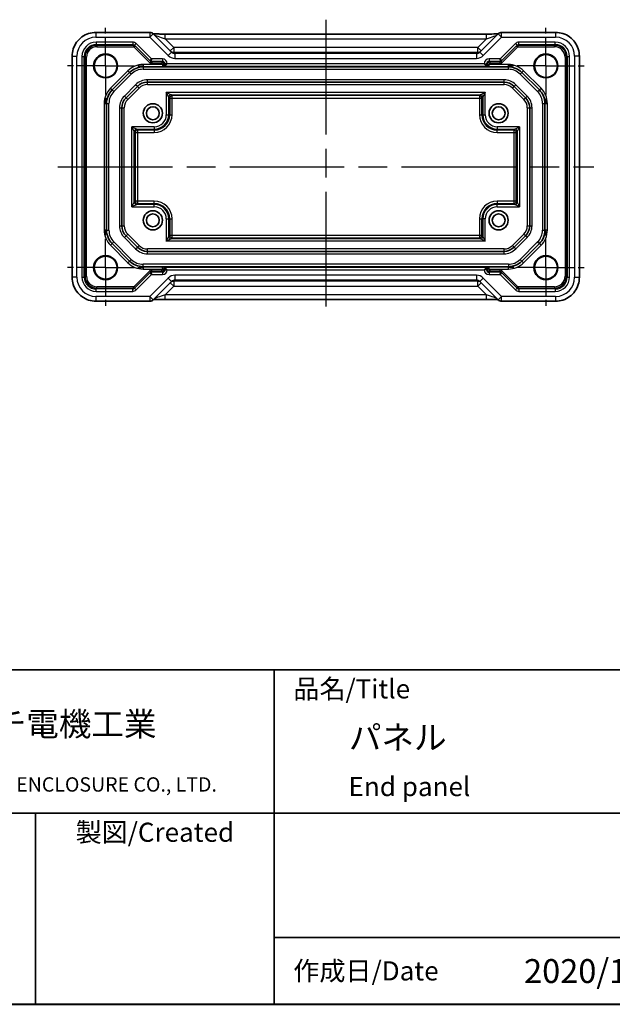
# Model space of a CAD drawing. Units: millimetres. Extents: x 29 to 3578, y 16 to 718.
# Drawn here: x 3313 to 3437, y 16 to 222 of the extents above; entities that cross this region are included whole.
import ezdxf

# ---------------------------------------------------------------- set-up
doc = ezdxf.new("R2010")
doc.units = ezdxf.units.MM
doc.header["$LTSCALE"] = 2
doc.linetypes.add('AM_ISO08W050', pattern=[18, 12, -1.5, 3, -1.5])
doc.linetypes.add('AM_ISO08W050x2', pattern=[9, 6, -0.75, 1.5, -0.75])
for name, color, linetype, lineweight in [('AM_7', 4, 'AM_ISO08W050', 25), ('Border (ISO)', 7, 'Continuous', 35), ('Title (ISO)', 7, 'Continuous', 35), ('Visible (ISO)', 7, 'Continuous', 35), ('Visible Narrow (ISO)', 7, 'Continuous', 25)]:
    doc.layers.add(name, color=color, linetype=linetype, lineweight=lineweight)
doc.styles.add('Note Text (TK)', font='txt')
doc.styles.add('文字スタイル67', font='arial.ttf')

# ---------------------------------------------------------------- blocks, each defined once
blk = doc.blocks.new('図面枠 tk図枠')
at = {"layer": 'Border (ISO)'}
blk.add_line((14.5, 8), (405.5, 8), dxfattribs=at)
blk = doc.blocks.new('表題欄 tk表題欄')
at = {"layer": 'Title (ISO)'}
for p, q in [((74.71, 244.05), (255.71, 244.05)), ((149.71, 244.05), (149.71, 209.05)), ((74.71, 229.05), (230.71, 229.05)), ((124.71, 229.05), (124.71, 209.05)), ((149.71, 216.05), (230.71, 216.05)), ((255.71, 209.05), (74.71, 209.05))]:
    blk.add_line(p, q, dxfattribs=at)
at = {"layer": 'Title (ISO)', "color": 1, "char_height": 2, "line_spacing_factor": 1.5, "style": 'Note Text (TK)'}
for s, insert, attachment_point in [('\\fＭＳ Ｐゴシック|b0|i0;\\H2.0000;品名/Title', (151.71, 242.05), 4), ('\\fＭＳ Ｐゴシック|b0|i0;\\H2.0000;製図/Created', (137.21, 227.05), 5), ('\\fＭＳ Ｐゴシック|b0|i0;\\H2.0000;作成日/Date', (151.71, 212.55), 4)]:
    blk.add_mtext(s, dxfattribs=dict(at, insert=insert, attachment_point=attachment_point))
at = {"layer": 'Title (ISO)', "color": 7, "attachment_point": 4, "line_spacing_factor": 1.5, "style": 'Note Text (TK)'}
for s, insert, char_height in [('株式会社タカチ電機工業', (99.87, 238.05), 2.5), ('\\fArial|b0|i0;\\H1.4986;TAKACHI ELECTRONICS ENCLOSURE CO., LTD.', (99.87, 232.05), 1.4986)]:
    blk.add_mtext(s, dxfattribs=dict(at, insert=insert, char_height=char_height))
at = {"layer": 'Title (ISO)', "color": 7}
for tag, p, height, style in [('<品名>_001', (157.52, 235.64), 2.5, 'Note Text (TK)'), ('<Title>_001', (157.71, 230.55), 2, '文字スタイル67'), ('<尺度>_001', (239.81, 222.31), 2.5, 'Note Text (TK)'), ('<ページ_No.>_001', (237.95, 213.3), 2.5, 'Note Text (TK)'), ('<総ページ数>_001', (246.79, 213.3), 2.5, 'Note Text (TK)'), ('作成日_001', (175.63, 211.28), 2.5, 'Note Text (TK)')]:
    blk.add_attdef(tag, p, '', height=height, dxfattribs=dict(at, style=style))

msp = doc.modelspace()

# ---------------------------------------------------------------- linework, layer by layer
at = {"layer": 'AM_7'}
for p, q in [((3376.7882, 221.987), (3376.7882, 160.4425)), ((3320.6737, 191.2148), (3432.9027, 191.2148))]:
    msp.add_line(p, q, dxfattribs=at)
at = {"layer": 'AM_7', "linetype": 'AM_ISO08W050x2', "ltscale": 0.5}
for p, q in [((3330.6882, 212.3148), (3330.6882, 220.3148)), ((3422.8882, 212.3148), (3422.8882, 220.3148)), ((3330.6882, 212.3148), (3322.6882, 212.3148)), ((3330.6882, 212.3148), (3338.6882, 212.3148)), ((3330.6882, 212.3148), (3330.6882, 204.3148)), ((3422.8882, 212.3148), (3414.8882, 212.3148)), ((3422.8882, 212.3148), (3430.8882, 212.3148)), ((3422.8882, 212.3148), (3422.8882, 204.3148)), ((3330.6882, 170.1148), (3330.6882, 178.1148)), ((3422.8882, 170.1148), (3422.8882, 178.1148)), ((3330.6882, 170.1148), (3322.6882, 170.1148)), ((3330.6882, 170.1148), (3338.6882, 170.1148)), ((3330.6882, 170.1148), (3330.6882, 162.1148)), ((3422.8882, 170.1148), (3414.8882, 170.1148)), ((3422.8882, 170.1148), (3430.8882, 170.1148)), ((3422.8882, 170.1148), (3422.8882, 162.1148))]:
    msp.add_line(p, q, dxfattribs=at)
at = {"layer": 'Visible (ISO)'}
for p, q in [((3339.9595, 219.3292), (3328.6713, 219.3292)), ((3344.5098, 215.1932), (3340.6666, 219.0364)), ((3343.1302, 218.987), (3410.4462, 218.987)), ((3412.9098, 219.0364), (3409.0666, 215.1932)), ((3424.9051, 219.3292), (3413.6169, 219.3292)), ((3336.7224, 216.6306), (3339.988, 213.365)), ((3413.5884, 213.365), (3416.854, 216.6306)), ((3323.6737, 214.3317), (3323.6737, 168.0979)), ((3429.9027, 168.0979), (3429.9027, 214.3317)), ((3339.988, 213.365), (3340.1451, 213.2079)), ((3343.1007, 212.2773), (3342.9403, 212.1169)), ((3343.1007, 212.2773), (3343.6006, 212.7772)), ((3410.4757, 212.2773), (3409.9758, 212.7772)), ((3410.4757, 212.2773), (3410.6361, 212.1169)), ((3413.4314, 213.2079), (3413.5884, 213.365)), ((3332.0598, 207.2864), (3335.7166, 210.9432)), ((3338.5451, 212.1148), (3342.6294, 212.1148)), ((3410.6518, 212.1148), (3342.9246, 212.1148)), ((3410.947, 212.1148), (3415.0313, 212.1148)), ((3417.8598, 210.9432), (3421.5166, 207.2864)), ((3414.1201, 208.9148), (3339.4563, 208.9148)), ((3337.335, 208.0361), (3334.9669, 205.668)), ((3418.6095, 205.668), (3416.2414, 208.0361)), ((3330.8882, 177.9716), (3330.8882, 204.4579)), ((3422.6882, 204.4579), (3422.6882, 177.9716)), ((3334.0882, 203.5467), (3334.0882, 178.8829)), ((3419.4882, 178.8829), (3419.4882, 203.5467)), ((3335.7166, 171.4864), (3332.0598, 175.1432)), ((3334.9669, 176.7616), (3337.335, 174.3935)), ((3416.2414, 174.3935), (3418.6095, 176.7616)), ((3421.5166, 175.1432), (3417.8598, 171.4864)), ((3339.4563, 173.5148), (3414.1201, 173.5148)), ((3339.988, 169.0645), (3336.7224, 165.799)), ((3342.6294, 170.3148), (3338.5451, 170.3148)), ((3340.1451, 169.2216), (3339.988, 169.0645)), ((3342.9246, 170.3148), (3410.6518, 170.3148)), ((3343.1007, 170.1523), (3342.9403, 170.3127)), ((3343.1007, 170.1523), (3343.6006, 169.6524)), ((3410.4757, 170.1523), (3409.9758, 169.6524)), ((3410.4757, 170.1523), (3410.6361, 170.3127)), ((3415.0313, 170.3148), (3410.947, 170.3148)), ((3413.5884, 169.0645), (3413.4314, 169.2216)), ((3416.854, 165.799), (3413.5884, 169.0645)), ((3340.6666, 163.3932), (3344.5098, 167.2364)), ((3409.0666, 167.2364), (3412.9098, 163.3932)), ((3328.6713, 163.1003), (3339.9595, 163.1003)), ((3410.4462, 163.4425), (3343.1302, 163.4425)), ((3413.6169, 163.1003), (3424.9051, 163.1003))]:
    msp.add_line(p, q, dxfattribs=at)
for centre, radius in [((3330.6882, 212.3148), 2.5047), ((3330.6882, 212.3148), 2.4), ((3422.8882, 212.3148), 2.5047), ((3422.8882, 212.3148), 2.4), ((3340.5882, 202.4148), 2), ((3412.9882, 202.4148), 2), ((3340.5882, 202.4148), 1.35), ((3412.9882, 202.4148), 1.35), ((3340.5882, 180.0148), 2), ((3340.5882, 180.0148), 1.35), ((3412.9882, 180.0148), 2), ((3412.9882, 180.0148), 1.35), ((3330.6882, 170.1148), 2.5047), ((3330.6882, 170.1148), 2.4), ((3422.8882, 170.1148), 2.5047), ((3422.8882, 170.1148), 2.4)]:
    msp.add_circle(centre, radius, dxfattribs=at)
for centre, radius, start, end in [((3339.9595, 218.3292), 1, 45, 90), ((3413.6169, 218.3292), 1, 90, 135), ((3338.5451, 208.1148), 4, 90, 135), ((3415.0313, 208.1148), 4, 45, 90), ((3339.4563, 205.9148), 3, 90, 135), ((3414.1201, 205.9148), 3, 45, 90), ((3334.8882, 204.4579), 4, 135, 180), ((3418.6882, 204.4579), 4, 0, 45), ((3337.0882, 203.5467), 3, 135, 180), ((3416.4882, 203.5467), 3, 0, 45), ((3334.8882, 177.9716), 4, 180, 225), ((3337.0882, 178.8829), 3, 180, 225), ((3416.4882, 178.8829), 3, 315, 0), ((3418.6882, 177.9716), 4, 315, 0), ((3339.4563, 176.5148), 3, 225, 270), ((3414.1201, 176.5148), 3, 270, 315), ((3338.5451, 174.3148), 4, 225, 270), ((3415.0313, 174.3148), 4, 270, 315), ((3339.9595, 164.1003), 1, 270, 315), ((3413.6169, 164.1003), 1, 225, 270)]:
    msp.add_arc(centre, radius, start, end, dxfattribs=at)
for points, knots in [([(3323.6737, 214.3317), (3323.6737, 214.8551), (3323.7566, 215.3785), (3324.0799, 216.374), (3324.3204, 216.8461), (3324.9355, 217.6929), (3325.3101, 218.0675), (3326.1569, 218.6826), (3326.629, 218.9231), (3327.6245, 219.2464), (3328.1478, 219.3292), (3328.6713, 219.3292)], [-0.78478918, -0.78478918, -0.78478918, -0.78478918, -0.47087351, -0.47087351, -0.15695784, -0.15695784, 0.15695784, 0.15695784, 0.47087351, 0.47087351, 0.78478918, 0.78478918, 0.78478918, 0.78478918]), ([(3343.1302, 218.987), (3342.8366, 218.987), (3342.5418, 218.9882), (3341.9795, 218.9927), (3341.7121, 218.996), (3341.2318, 219.0044), (3341.019, 219.0096), (3340.7864, 219.0172), (3340.7313, 219.0193), (3340.6816, 219.0213)], [4.66304364, 4.66304364, 4.66304364, 4.66304364, 4.97720291, 4.97720291, 5.29136218, 5.29136218, 5.60552144, 5.60552144, 5.71374218, 5.71374218, 5.71374218, 5.71374218]), ([(3412.8947, 219.0213), (3412.8747, 219.0205), (3412.8538, 219.0197), (3412.697, 219.0138), (3412.53, 219.009), (3412.1193, 219), (3411.8675, 218.996), (3411.3269, 218.9901), (3411.0382, 218.9882), (3410.646, 218.9872), (3410.546, 218.987), (3410.4462, 218.987)], [0.56928654, 0.56928654, 0.56928654, 0.56928654, 0.61298432, 0.61298432, 0.88502233, 0.88502233, 1.19918159, 1.19918159, 1.51334086, 1.51334086, 1.62014166, 1.62014166, 1.62014166, 1.62014166]), ([(3424.9051, 219.3292), (3425.4286, 219.3292), (3425.9519, 219.2464), (3426.9474, 218.9231), (3427.4195, 218.6826), (3428.2663, 218.0675), (3428.6409, 217.6929), (3429.256, 216.8461), (3429.4965, 216.374), (3429.8198, 215.3785), (3429.9027, 214.8551), (3429.9027, 214.3317)], [-0.78478918, -0.78478918, -0.78478918, -0.78478918, -0.47087351, -0.47087351, -0.15695784, -0.15695784, 0.15695784, 0.15695784, 0.47087351, 0.47087351, 0.78478918, 0.78478918, 0.78478918, 0.78478918]), ([(3342.6294, 212.1148), (3342.6302, 212.1148), (3342.6309, 212.1148), (3342.734, 212.1148), (3342.8428, 212.1148), (3342.9108, 212.1148), (3342.9187, 212.1148), (3342.9246, 212.1148)], [-0.0003492258, -0.0003492258, -0.0003492258, -0.0003492258, 0, 0, 0.0490567753, 0.0490567753, 0.0579344287, 0.0579344287, 0.0579344287, 0.0579344287]), ([(3410.6518, 212.1148), (3410.6577, 212.1148), (3410.6655, 212.1148), (3410.7335, 212.1148), (3410.8424, 212.1148), (3410.9455, 212.1148), (3410.9463, 212.1148), (3410.947, 212.1148)], [0.0101516165, 0.0101516165, 0.0101516165, 0.0101516165, 0.0155772228, 0.0155772228, 0.0456897692, 0.0456897692, 0.0459011696, 0.0459011696, 0.0459011696, 0.0459011696]), ([(3342.9246, 170.3148), (3342.9187, 170.3148), (3342.9109, 170.3148), (3342.8429, 170.3148), (3342.734, 170.3148), (3342.6309, 170.3148), (3342.6301, 170.3148), (3342.6294, 170.3148)], [0.0101516165, 0.0101516165, 0.0101516165, 0.0101516165, 0.0155772228, 0.0155772228, 0.0456897676, 0.0456897676, 0.0459011646, 0.0459011646, 0.0459011646, 0.0459011646]), ([(3410.947, 170.3148), (3410.9463, 170.3148), (3410.9455, 170.3148), (3410.8424, 170.3148), (3410.7335, 170.3148), (3410.6655, 170.3148), (3410.6577, 170.3148), (3410.6518, 170.3148)], [-0.0003445884, -0.0003445884, -0.0003445884, -0.0003445884, 0, 0, 0.0490856785, 0.0490856785, 0.0579298191, 0.0579298191, 0.0579298191, 0.0579298191]), ([(3328.6713, 163.1003), (3328.1478, 163.1003), (3327.6245, 163.1831), (3326.629, 163.5065), (3326.1569, 163.7469), (3325.3101, 164.3621), (3324.9355, 164.7367), (3324.3204, 165.5835), (3324.0799, 166.0555), (3323.7566, 167.0511), (3323.6737, 167.5744), (3323.6737, 168.0979)], [-0.78478918, -0.78478918, -0.78478918, -0.78478918, -0.47087351, -0.47087351, -0.15695784, -0.15695784, 0.15695784, 0.15695784, 0.47087351, 0.47087351, 0.78478918, 0.78478918, 0.78478918, 0.78478918]), ([(3429.9027, 168.0979), (3429.9027, 167.5744), (3429.8198, 167.0511), (3429.4965, 166.0555), (3429.256, 165.5835), (3428.6409, 164.7367), (3428.2663, 164.3621), (3427.4195, 163.7469), (3426.9474, 163.5065), (3425.9519, 163.1831), (3425.4286, 163.1003), (3424.9051, 163.1003)], [-0.78478918, -0.78478918, -0.78478918, -0.78478918, -0.47087351, -0.47087351, -0.15695784, -0.15695784, 0.15695784, 0.15695784, 0.47087351, 0.47087351, 0.78478918, 0.78478918, 0.78478918, 0.78478918]), ([(3340.6817, 163.4082), (3340.7017, 163.4091), (3340.7226, 163.4099), (3340.8794, 163.4158), (3341.0464, 163.4206), (3341.4571, 163.4295), (3341.7089, 163.4335), (3342.2495, 163.4395), (3342.5382, 163.4414), (3342.9304, 163.4424), (3343.0304, 163.4425), (3343.1302, 163.4425)], [0.56928654, 0.56928654, 0.56928654, 0.56928654, 0.61298432, 0.61298432, 0.88502233, 0.88502233, 1.19918159, 1.19918159, 1.51334086, 1.51334086, 1.62014166, 1.62014166, 1.62014166, 1.62014166]), ([(3410.4462, 163.4425), (3410.7398, 163.4425), (3411.0346, 163.4414), (3411.5969, 163.4369), (3411.8643, 163.4336), (3412.3446, 163.4251), (3412.5574, 163.42), (3412.79, 163.4123), (3412.8451, 163.4103), (3412.8948, 163.4082)], [4.66304364, 4.66304364, 4.66304364, 4.66304364, 4.97720291, 4.97720291, 5.29136218, 5.29136218, 5.60552144, 5.60552144, 5.71374218, 5.71374218, 5.71374218, 5.71374218])]:
    msp.add_open_spline(points, degree=3, knots=knots, dxfattribs=at)
for points in [[(3342.9246, 212.1148), (3342.934, 212.1155), (3342.9396, 212.1162), (3342.9403, 212.1169)], [(3410.6361, 212.1169), (3410.6368, 212.1161), (3410.6431, 212.1154), (3410.6518, 212.1148)], [(3342.9403, 170.3127), (3342.9396, 170.3134), (3342.9333, 170.3141), (3342.9246, 170.3148)], [(3410.6518, 170.3148), (3410.643, 170.3141), (3410.6368, 170.3134), (3410.6361, 170.3127)]]:
    msp.add_open_spline(points, degree=3, dxfattribs=at)
at = {"layer": 'Visible Narrow (ISO)'}
for p, q in [((3328.6713, 219.3292), (3328.6713, 218.3292)), ((3339.9595, 219.3292), (3339.9595, 218.3292)), ((3339.9595, 218.3292), (3340.6666, 219.0364)), ((3343.1302, 217.987), (3343.1302, 218.987)), ((3410.4462, 217.987), (3410.4462, 218.987)), ((3412.9098, 219.0364), (3413.6169, 218.3292)), ((3413.6169, 218.3292), (3413.6169, 219.3292)), ((3424.9051, 219.3292), (3424.9051, 218.3292)), ((3328.6713, 218.3292), (3339.9595, 218.3292)), ((3336.3685, 217.2772), (3328.7253, 217.2772)), ((3328.7253, 217.2772), (3328.7253, 216.7773)), ((3328.7253, 216.7773), (3336.3685, 216.7773)), ((3328.8827, 216.6199), (3328.7253, 216.7773)), ((3328.8827, 216.6199), (3328.8827, 216.32)), ((3336.5259, 216.6199), (3328.8827, 216.6199)), ((3328.8827, 216.32), (3336.5259, 216.32)), ((3336.3685, 217.2772), (3336.3685, 216.7773)), ((3336.3685, 216.7773), (3336.5259, 216.6199)), ((3336.5259, 216.6199), (3336.5259, 216.32)), ((3336.8795, 216.4735), (3336.6674, 216.2614)), ((3337.0759, 216.9841), (3336.7224, 216.6306)), ((3340.2829, 213.7772), (3337.0759, 216.9841)), ((3339.9595, 218.3292), (3343.8027, 214.4861)), ((3343.1302, 217.987), (3410.4462, 217.987)), ((3344.9445, 216.1727), (3343.1302, 217.987)), ((3410.4462, 217.987), (3408.6319, 216.1727)), ((3409.7737, 214.4861), (3413.6169, 218.3292)), ((3416.5005, 216.9841), (3413.2935, 213.7772)), ((3413.6169, 218.3292), (3424.9051, 218.3292)), ((3416.854, 216.6306), (3416.5005, 216.9841)), ((3416.909, 216.2614), (3416.6969, 216.4735)), ((3417.0505, 216.6199), (3417.2079, 216.7773)), ((3424.6937, 216.6199), (3417.0505, 216.6199)), ((3417.0505, 216.32), (3417.0505, 216.6199)), ((3417.0505, 216.32), (3424.6937, 216.32)), ((3424.8511, 217.2772), (3417.2079, 217.2772)), ((3417.2079, 216.7773), (3417.2079, 217.2772)), ((3417.2079, 216.7773), (3424.8511, 216.7773)), ((3424.8511, 216.7773), (3424.6937, 216.6199)), ((3424.6937, 216.32), (3424.6937, 216.6199)), ((3424.8511, 216.7773), (3424.8511, 217.2772)), ((3323.6737, 214.3317), (3324.6737, 214.3317)), ((3324.6737, 168.0979), (3324.6737, 214.3317)), ((3325.7258, 214.2776), (3325.7258, 168.1519)), ((3325.7258, 214.2776), (3326.2257, 214.2776)), ((3326.2257, 168.1519), (3326.2257, 214.2776)), ((3326.2257, 214.2776), (3326.3831, 214.1203)), ((3336.6674, 216.2614), (3339.9329, 212.9958)), ((3344.5098, 215.1932), (3343.8027, 214.4861)), ((3344.9445, 216.1727), (3344.2374, 215.4656)), ((3344.9445, 216.1727), (3344.9445, 215.1733)), ((3408.6319, 216.1727), (3344.9445, 216.1727)), ((3345.2193, 214.8985), (3344.9445, 215.1733)), ((3344.9445, 215.1733), (3408.6319, 215.1733)), ((3345.2193, 214.8985), (3345.2193, 213.8991)), ((3408.3571, 214.8985), (3345.2193, 214.8985)), ((3408.6319, 215.1733), (3408.3571, 214.8985)), ((3408.3571, 214.8985), (3408.3571, 213.8991)), ((3408.6319, 215.1733), (3408.6319, 216.1727)), ((3409.339, 215.4656), (3408.6319, 216.1727)), ((3409.0666, 215.1932), (3409.7737, 214.4861)), ((3413.6435, 212.9958), (3416.909, 216.2614)), ((3427.1933, 214.1203), (3427.3507, 214.2776)), ((3427.3507, 214.2776), (3427.8506, 214.2776)), ((3427.3507, 214.2776), (3427.3507, 168.1519)), ((3427.8506, 168.1519), (3427.8506, 214.2776)), ((3429.9027, 214.3317), (3428.9027, 214.3317)), ((3428.9027, 214.3317), (3428.9027, 168.0979)), ((3326.3831, 214.1203), (3326.683, 214.1203)), ((3326.3831, 214.1203), (3326.3831, 168.3093)), ((3326.683, 168.3093), (3326.683, 214.1203)), ((3338.5451, 212.6148), (3338.5451, 212.1148)), ((3342.6434, 212.6148), (3338.5451, 212.6148)), ((3340.1451, 213.2079), (3339.9329, 212.9958)), ((3339.988, 213.3651), (3340.2829, 213.7772)), ((3340.2829, 213.7772), (3340.2001, 213.2773)), ((3340.2001, 213.2773), (3342.6008, 213.2773)), ((3340.3574, 213.1199), (3340.2001, 213.2772)), ((3342.6008, 213.7772), (3340.2829, 213.7772)), ((3340.3574, 213.1199), (3340.3574, 212.82)), ((3342.4434, 213.1199), (3340.3574, 213.1199)), ((3340.3574, 212.82), (3342.4434, 212.82)), ((3342.6008, 213.2773), (3342.4434, 213.1199)), ((3342.4434, 213.1199), (3342.4434, 212.82)), ((3342.6008, 213.7772), (3342.6008, 213.2773)), ((3342.9433, 212.62), (3342.6434, 212.62)), ((3342.6434, 212.62), (3342.6434, 212.6148)), ((3342.9433, 212.6148), (3342.6434, 212.6148)), ((3342.9433, 212.62), (3343.1007, 212.7773)), ((3342.9433, 212.6148), (3342.9433, 212.62)), ((3343.6006, 212.7773), (3343.1007, 212.7773)), ((3343.1007, 212.7773), (3343.1007, 212.2773)), ((3343.1007, 212.2773), (3410.4757, 212.2773)), ((3343.6006, 212.7772), (3343.6006, 212.7773)), ((3409.9758, 212.7772), (3343.6006, 212.7772)), ((3345.2193, 213.8991), (3408.3571, 213.8991)), ((3409.9758, 212.7773), (3409.9758, 212.7772)), ((3409.9758, 212.7773), (3410.4757, 212.7773)), ((3410.4757, 212.2773), (3410.4757, 212.7773)), ((3410.4757, 212.7773), (3410.6331, 212.62)), ((3410.6331, 212.62), (3410.6331, 212.6148)), ((3410.6331, 212.62), (3410.933, 212.62)), ((3410.6331, 212.6148), (3410.933, 212.6148)), ((3410.933, 212.6148), (3410.933, 212.62)), ((3415.0313, 212.6148), (3410.933, 212.6148)), ((3413.2935, 213.7772), (3410.9756, 213.7772)), ((3410.9756, 213.7772), (3410.9756, 213.2773)), ((3410.9756, 213.2773), (3413.3763, 213.2773)), ((3411.133, 213.1199), (3410.9756, 213.2773)), ((3413.219, 213.1199), (3411.133, 213.1199)), ((3411.133, 213.1199), (3411.133, 212.82)), ((3411.133, 212.82), (3413.219, 212.82)), ((3413.3763, 213.2772), (3413.219, 213.1199)), ((3413.219, 213.1199), (3413.219, 212.82)), ((3413.2935, 213.7772), (3413.5884, 213.3651)), ((3413.3763, 213.2773), (3413.2935, 213.7772)), ((3413.4314, 213.2079), (3413.6435, 212.9958)), ((3415.0313, 212.6148), (3415.0313, 212.1148)), ((3426.8934, 214.1203), (3427.1933, 214.1203)), ((3426.8934, 214.1203), (3426.8934, 168.3093)), ((3427.1933, 168.3093), (3427.1933, 214.1203)), ((3335.3631, 211.2968), (3331.7062, 207.6399)), ((3332.4133, 206.9328), (3336.0702, 210.5897)), ((3335.7166, 210.9432), (3335.3631, 211.2968)), ((3335.7166, 210.9432), (3336.0702, 210.5897)), ((3338.5451, 212.1148), (3338.5451, 211.6148)), ((3338.5451, 211.6148), (3415.0313, 211.6148)), ((3415.0313, 211.6148), (3415.0313, 212.1148)), ((3417.5062, 210.5897), (3417.8598, 210.9432)), ((3417.5062, 210.5897), (3421.1631, 206.9328)), ((3418.2133, 211.2968), (3417.8598, 210.9432)), ((3421.8702, 207.6399), (3418.2133, 211.2968)), ((3336.9815, 208.3897), (3334.6133, 206.0215)), ((3337.335, 208.0361), (3336.9815, 208.3897)), ((3339.4563, 208.9148), (3339.4563, 209.4148)), ((3414.1201, 209.4148), (3339.4563, 209.4148)), ((3339.4563, 208.4148), (3339.4563, 208.9148)), ((3339.4563, 208.4148), (3414.1201, 208.4148)), ((3414.1201, 208.9148), (3414.1201, 209.4148)), ((3414.1201, 208.4148), (3414.1201, 208.9148)), ((3416.2414, 208.0361), (3416.595, 208.3897)), ((3418.9631, 206.0215), (3416.595, 208.3897)), ((3332.0598, 207.2864), (3331.7062, 207.6399)), ((3332.0598, 207.2864), (3332.4133, 206.9328)), ((3334.6133, 206.0215), (3334.9669, 205.668)), ((3335.3204, 205.3144), (3337.6886, 207.6825)), ((3337.6886, 207.6825), (3337.335, 208.0361)), ((3343.4054, 206.7976), (3344.4047, 206.2979)), ((3343.9051, 205.7982), (3343.4054, 206.7976)), ((3343.4054, 206.7976), (3343.4054, 202.1148)), ((3343.4054, 206.7976), (3410.171, 206.7976)), ((3344.605, 206.0977), (3344.4047, 206.2979)), ((3344.4047, 206.2979), (3409.1717, 206.2979)), ((3344.605, 205.598), (3344.605, 206.0977)), ((3408.9714, 206.0977), (3344.605, 206.0977)), ((3409.1717, 206.2979), (3408.9714, 206.0977)), ((3408.9714, 206.0977), (3408.9714, 205.598)), ((3409.1717, 206.2979), (3410.171, 206.7976)), ((3410.171, 206.7976), (3409.6713, 205.7982)), ((3410.171, 202.1148), (3410.171, 206.7976)), ((3415.8878, 207.6825), (3416.2414, 208.0361)), ((3415.8878, 207.6825), (3418.256, 205.3144)), ((3418.6095, 205.668), (3418.9631, 206.0215)), ((3421.1631, 206.9328), (3421.5166, 207.2864)), ((3421.8702, 207.6399), (3421.5166, 207.2864)), ((3330.8882, 204.4579), (3330.3882, 204.4579)), ((3330.3882, 204.4579), (3330.3882, 177.9716)), ((3330.8882, 204.4579), (3331.3882, 204.4579)), ((3331.3882, 177.9716), (3331.3882, 204.4579)), ((3335.3204, 205.3144), (3334.9669, 205.668)), ((3343.9051, 205.7982), (3344.1053, 205.598)), ((3343.9051, 202.1148), (3343.9051, 205.7982)), ((3344.1053, 205.598), (3344.605, 205.598)), ((3344.1053, 205.598), (3344.1053, 202.1148)), ((3344.605, 202.1148), (3344.605, 205.598)), ((3344.605, 205.598), (3408.9714, 205.598)), ((3408.9714, 205.598), (3409.4711, 205.598)), ((3408.9714, 205.598), (3408.9714, 202.1148)), ((3409.4711, 205.598), (3409.6713, 205.7982)), ((3409.4711, 202.1148), (3409.4711, 205.598)), ((3409.6713, 205.7982), (3409.6713, 202.1148)), ((3418.256, 205.3144), (3418.6095, 205.668)), ((3422.1882, 204.4579), (3422.1882, 177.9716)), ((3422.1882, 204.4579), (3422.6882, 204.4579)), ((3423.1882, 204.4579), (3422.6882, 204.4579)), ((3423.1882, 177.9716), (3423.1882, 204.4579)), ((3333.5882, 203.5467), (3334.0882, 203.5467)), ((3333.5882, 203.5467), (3333.5882, 178.8829)), ((3334.0882, 203.5467), (3334.5882, 203.5467)), ((3334.5882, 178.8829), (3334.5882, 203.5467)), ((3343.4054, 202.1148), (3343.9051, 202.1148)), ((3344.1053, 202.1148), (3343.9051, 202.1148)), ((3344.1053, 202.1148), (3344.605, 202.1148)), ((3408.9714, 202.1148), (3409.4711, 202.1148)), ((3409.4711, 202.1148), (3409.6713, 202.1148)), ((3409.6713, 202.1148), (3410.171, 202.1148)), ((3418.9882, 203.5467), (3418.9882, 178.8829)), ((3418.9882, 203.5467), (3419.4882, 203.5467)), ((3419.4882, 203.5467), (3419.9882, 203.5467)), ((3419.9882, 178.8829), (3419.9882, 203.5467)), ((3336.2054, 199.5976), (3337.2047, 199.0979)), ((3336.7051, 198.5982), (3336.2054, 199.5976)), ((3340.8882, 199.5976), (3336.2054, 199.5976)), ((3336.2054, 182.8319), (3336.2054, 199.5976)), ((3336.7051, 198.5982), (3336.9053, 198.398)), ((3336.7051, 183.8313), (3336.7051, 198.5982)), ((3336.9053, 198.398), (3337.405, 198.398)), ((3336.9053, 198.398), (3336.9053, 184.0316)), ((3337.405, 198.8977), (3337.2047, 199.0979)), ((3337.2047, 199.0979), (3340.8882, 199.0979)), ((3337.405, 198.398), (3337.405, 198.8977)), ((3340.8882, 198.8977), (3337.405, 198.8977)), ((3337.405, 184.0316), (3337.405, 198.398)), ((3337.405, 198.398), (3340.8882, 198.398)), ((3340.8882, 199.5976), (3340.8882, 199.0979)), ((3340.8882, 198.8977), (3340.8882, 199.0979)), ((3340.8882, 198.8977), (3340.8882, 198.398)), ((3412.6882, 199.5976), (3412.6882, 199.0979)), ((3417.371, 199.5976), (3412.6882, 199.5976)), ((3412.6882, 199.0979), (3416.3717, 199.0979)), ((3412.6882, 198.8977), (3412.6882, 199.0979)), ((3416.1714, 198.8977), (3412.6882, 198.8977)), ((3412.6882, 198.398), (3412.6882, 198.8977)), ((3412.6882, 198.398), (3416.1714, 198.398)), ((3416.3717, 199.0979), (3416.1714, 198.8977)), ((3416.1714, 198.8977), (3416.1714, 198.398)), ((3416.1714, 198.398), (3416.6711, 198.398)), ((3416.1714, 198.398), (3416.1714, 184.0316)), ((3416.3717, 199.0979), (3417.371, 199.5976)), ((3416.6711, 198.398), (3416.8713, 198.5982)), ((3416.6711, 184.0316), (3416.6711, 198.398)), ((3417.371, 199.5976), (3416.8713, 198.5982)), ((3416.8713, 198.5982), (3416.8713, 183.8313)), ((3417.371, 199.5976), (3417.371, 182.8319)), ((3336.2054, 182.8319), (3336.7051, 183.8313)), ((3337.2047, 183.3316), (3336.2054, 182.8319)), ((3336.9053, 184.0316), (3336.7051, 183.8313)), ((3337.405, 184.0316), (3336.9053, 184.0316)), ((3337.2047, 183.3316), (3337.405, 183.5319)), ((3340.8882, 183.3316), (3337.2047, 183.3316)), ((3337.405, 183.5319), (3337.405, 184.0316)), ((3340.8882, 184.0316), (3337.405, 184.0316)), ((3337.405, 183.5319), (3340.8882, 183.5319)), ((3340.8882, 183.5319), (3340.8882, 184.0316)), ((3340.8882, 183.5319), (3340.8882, 183.3316)), ((3340.8882, 182.8319), (3340.8882, 183.3316)), ((3416.1714, 184.0316), (3412.6882, 184.0316)), ((3412.6882, 184.0316), (3412.6882, 183.5319)), ((3412.6882, 183.5319), (3416.1714, 183.5319)), ((3412.6882, 183.5319), (3412.6882, 183.3316)), ((3416.3717, 183.3316), (3412.6882, 183.3316)), ((3412.6882, 182.8319), (3412.6882, 183.3316)), ((3416.6711, 184.0316), (3416.1714, 184.0316)), ((3416.1714, 184.0316), (3416.1714, 183.5319)), ((3416.1714, 183.5319), (3416.3717, 183.3316)), ((3417.371, 182.8319), (3416.3717, 183.3316)), ((3416.8713, 183.8313), (3416.6711, 184.0316)), ((3416.8713, 183.8313), (3417.371, 182.8319)), ((3336.2054, 182.8319), (3340.8882, 182.8319)), ((3412.6882, 182.8319), (3417.371, 182.8319)), ((3343.4054, 180.3148), (3343.9051, 180.3148)), ((3343.4054, 180.3148), (3343.4054, 175.6319)), ((3343.9051, 176.6313), (3343.9051, 180.3148)), ((3344.1053, 180.3148), (3343.9051, 180.3148)), ((3344.1053, 180.3148), (3344.1053, 176.8316)), ((3344.1053, 180.3148), (3344.605, 180.3148)), ((3344.605, 176.8316), (3344.605, 180.3148)), ((3408.9714, 180.3148), (3409.4711, 180.3148)), ((3408.9714, 180.3148), (3408.9714, 176.8316)), ((3409.4711, 176.8316), (3409.4711, 180.3148)), ((3409.4711, 180.3148), (3409.6713, 180.3148)), ((3409.6713, 180.3148), (3409.6713, 176.6313)), ((3410.171, 180.3148), (3409.6713, 180.3148)), ((3410.171, 175.6319), (3410.171, 180.3148)), ((3330.8882, 177.9716), (3330.3882, 177.9716)), ((3330.8882, 177.9716), (3331.3882, 177.9716)), ((3333.5882, 178.8829), (3334.0882, 178.8829)), ((3334.0882, 178.8829), (3334.5882, 178.8829)), ((3418.9882, 178.8829), (3419.4882, 178.8829)), ((3419.4882, 178.8829), (3419.9882, 178.8829)), ((3422.1882, 177.9716), (3422.6882, 177.9716)), ((3423.1882, 177.9716), (3422.6882, 177.9716)), ((3332.0598, 175.1432), (3331.7062, 174.7897)), ((3332.0598, 175.1432), (3332.4133, 175.4968)), ((3336.0702, 171.8399), (3332.4133, 175.4968)), ((3334.6133, 176.408), (3334.9669, 176.7616)), ((3334.6133, 176.408), (3336.9815, 174.0399)), ((3334.9669, 176.7616), (3335.3204, 177.1151)), ((3337.6886, 174.747), (3335.3204, 177.1151)), ((3343.4054, 175.6319), (3343.9051, 176.6313)), ((3344.4047, 176.1316), (3343.4054, 175.6319)), ((3410.171, 175.6319), (3343.4054, 175.6319)), ((3344.1053, 176.8316), (3343.9051, 176.6313)), ((3344.605, 176.8316), (3344.1053, 176.8316)), ((3344.4047, 176.1316), (3344.605, 176.3319)), ((3409.1717, 176.1316), (3344.4047, 176.1316)), ((3344.605, 176.3319), (3344.605, 176.8316)), ((3408.9714, 176.8316), (3344.605, 176.8316)), ((3344.605, 176.3319), (3408.9714, 176.3319)), ((3409.4711, 176.8316), (3408.9714, 176.8316)), ((3408.9714, 176.8316), (3408.9714, 176.3319)), ((3408.9714, 176.3319), (3409.1717, 176.1316)), ((3410.171, 175.6319), (3409.1717, 176.1316)), ((3409.6713, 176.6313), (3409.4711, 176.8316)), ((3409.6713, 176.6313), (3410.171, 175.6319)), ((3418.256, 177.1151), (3415.8878, 174.747)), ((3416.595, 174.0399), (3418.9631, 176.408)), ((3421.1631, 175.4968), (3417.5062, 171.8399)), ((3418.6095, 176.7616), (3418.256, 177.1151)), ((3418.6095, 176.7616), (3418.9631, 176.408)), ((3421.1631, 175.4968), (3421.5166, 175.1432)), ((3421.8702, 174.7897), (3421.5166, 175.1432)), ((3331.7062, 174.7897), (3335.3631, 171.1328)), ((3336.9815, 174.0399), (3337.335, 174.3935)), ((3337.335, 174.3935), (3337.6886, 174.747)), ((3414.1201, 174.0148), (3339.4563, 174.0148)), ((3339.4563, 173.5148), (3339.4563, 174.0148)), ((3339.4563, 173.0148), (3339.4563, 173.5148)), ((3414.1201, 173.5148), (3414.1201, 174.0148)), ((3414.1201, 173.0148), (3414.1201, 173.5148)), ((3416.2414, 174.3935), (3415.8878, 174.747)), ((3416.595, 174.0399), (3416.2414, 174.3935)), ((3418.2133, 171.1328), (3421.8702, 174.7897)), ((3335.7166, 171.4864), (3335.3631, 171.1328)), ((3335.7166, 171.4864), (3336.0702, 171.8399)), ((3339.4563, 173.0148), (3414.1201, 173.0148)), ((3417.5062, 171.8399), (3417.8598, 171.4864)), ((3418.2133, 171.1328), (3417.8598, 171.4864)), ((3339.9329, 169.4338), (3336.6674, 166.1682)), ((3415.0313, 170.8148), (3338.5451, 170.8148)), ((3338.5451, 170.3148), (3338.5451, 170.8148)), ((3338.5451, 170.3148), (3338.5451, 169.8148)), ((3338.5451, 169.8148), (3342.6434, 169.8148)), ((3340.1451, 169.2216), (3339.9329, 169.4338)), ((3340.2829, 168.6524), (3339.988, 169.0644)), ((3340.2001, 169.1524), (3340.3574, 169.3096)), ((3340.2001, 169.1523), (3340.2829, 168.6524)), ((3342.6008, 169.1523), (3340.2001, 169.1523)), ((3340.3574, 169.3096), (3340.3574, 169.6096)), ((3342.4434, 169.6096), (3340.3574, 169.6096)), ((3340.3574, 169.3096), (3342.4434, 169.3096)), ((3342.4434, 169.3096), (3342.4434, 169.6096)), ((3342.4434, 169.3096), (3342.6008, 169.1523)), ((3342.6008, 169.1523), (3342.6008, 168.6524)), ((3342.9433, 169.8148), (3342.6434, 169.8148)), ((3342.6434, 169.8148), (3342.6434, 169.8096)), ((3342.9433, 169.8096), (3342.6434, 169.8096)), ((3342.9433, 169.8096), (3342.9433, 169.8148)), ((3343.1007, 169.6522), (3342.9433, 169.8096)), ((3343.1007, 170.1523), (3343.1007, 169.6522)), ((3410.4757, 170.1523), (3343.1007, 170.1523)), ((3343.1007, 169.6522), (3343.6006, 169.6522)), ((3343.6006, 169.6524), (3409.9758, 169.6524)), ((3343.6006, 169.6522), (3343.6006, 169.6524)), ((3409.9758, 169.6524), (3409.9758, 169.6522)), ((3410.4757, 169.6522), (3409.9758, 169.6522)), ((3410.4757, 169.6522), (3410.4757, 170.1523)), ((3410.6331, 169.8096), (3410.4757, 169.6522)), ((3410.6331, 169.8148), (3410.6331, 169.8096)), ((3410.933, 169.8148), (3410.6331, 169.8148)), ((3410.933, 169.8096), (3410.6331, 169.8096)), ((3410.933, 169.8148), (3415.0313, 169.8148)), ((3410.933, 169.8096), (3410.933, 169.8148)), ((3410.9756, 169.1523), (3411.133, 169.3096)), ((3410.9756, 169.1523), (3410.9756, 168.6524)), ((3413.3763, 169.1523), (3410.9756, 169.1523)), ((3411.133, 169.6096), (3411.133, 169.3096)), ((3413.219, 169.6096), (3411.133, 169.6096)), ((3411.133, 169.3096), (3413.219, 169.3096)), ((3413.219, 169.6096), (3413.219, 169.3096)), ((3413.219, 169.3096), (3413.3763, 169.1524)), ((3413.2935, 168.6524), (3413.3763, 169.1523)), ((3413.5884, 169.0644), (3413.2935, 168.6524)), ((3413.6435, 169.4338), (3413.4314, 169.2216)), ((3416.909, 166.1682), (3413.6435, 169.4338)), ((3415.0313, 170.8148), (3415.0313, 170.3148)), ((3415.0313, 169.8148), (3415.0313, 170.3148)), ((3324.6737, 168.0979), (3323.6737, 168.0979)), ((3325.7258, 168.1519), (3326.2257, 168.1519)), ((3326.3831, 168.3093), (3326.2257, 168.1519)), ((3326.3831, 168.3093), (3326.683, 168.3093)), ((3337.0759, 165.4454), (3340.2829, 168.6524)), ((3343.8027, 167.9435), (3339.9595, 164.1003)), ((3340.2829, 168.6524), (3342.6008, 168.6524)), ((3343.8027, 167.9435), (3344.5098, 167.2364)), ((3344.2374, 166.964), (3344.9445, 166.2569)), ((3344.9445, 167.2563), (3345.2193, 167.5311)), ((3408.6319, 167.2563), (3344.9445, 167.2563)), ((3344.9445, 167.2563), (3344.9445, 166.2569)), ((3345.2193, 168.5305), (3345.2193, 167.5311)), ((3408.3571, 168.5305), (3345.2193, 168.5305)), ((3345.2193, 167.5311), (3408.3571, 167.5311)), ((3408.3571, 168.5305), (3408.3571, 167.5311)), ((3408.3571, 167.5311), (3408.6319, 167.2563)), ((3408.6319, 166.2569), (3408.6319, 167.2563)), ((3408.6319, 166.2569), (3409.339, 166.964)), ((3409.7737, 167.9435), (3409.0666, 167.2364)), ((3413.6169, 164.1003), (3409.7737, 167.9435)), ((3410.9756, 168.6524), (3413.2935, 168.6524)), ((3413.2935, 168.6524), (3416.5005, 165.4454)), ((3426.8934, 168.3093), (3427.1933, 168.3093)), ((3427.3507, 168.1519), (3427.1933, 168.3093)), ((3427.3507, 168.1519), (3427.8506, 168.1519)), ((3428.9027, 168.0979), (3429.9027, 168.0979)), ((3328.7253, 165.6523), (3328.8827, 165.8096)), ((3328.7253, 165.1524), (3328.7253, 165.6523)), ((3336.3685, 165.6523), (3328.7253, 165.6523)), ((3328.7253, 165.1524), (3336.3685, 165.1524)), ((3328.8827, 165.8096), (3328.8827, 166.1096)), ((3336.5259, 166.1096), (3328.8827, 166.1096)), ((3328.8827, 165.8096), (3336.5259, 165.8096)), ((3336.5259, 165.8096), (3336.3685, 165.6523)), ((3336.3685, 165.1524), (3336.3685, 165.6523)), ((3336.5259, 165.8096), (3336.5259, 166.1096)), ((3336.8795, 165.9561), (3336.6674, 166.1682)), ((3337.0759, 165.4454), (3336.7224, 165.799)), ((3343.1302, 164.4425), (3344.9445, 166.2569)), ((3344.9445, 166.2569), (3408.6319, 166.2569)), ((3408.6319, 166.2569), (3410.4462, 164.4425)), ((3416.854, 165.799), (3416.5005, 165.4454)), ((3416.909, 166.1682), (3416.6969, 165.9561)), ((3417.0505, 166.1096), (3417.0505, 165.8096)), ((3424.6937, 166.1096), (3417.0505, 166.1096)), ((3417.0505, 165.8096), (3424.6937, 165.8096)), ((3417.2079, 165.6523), (3417.0505, 165.8096)), ((3417.2079, 165.6523), (3417.2079, 165.1524)), ((3424.8511, 165.6523), (3417.2079, 165.6523)), ((3417.2079, 165.1524), (3424.8511, 165.1524)), ((3424.6937, 166.1096), (3424.6937, 165.8096)), ((3424.6937, 165.8096), (3424.8511, 165.6523)), ((3424.8511, 165.6523), (3424.8511, 165.1524)), ((3328.6713, 164.1003), (3328.6713, 163.1003)), ((3339.9595, 164.1003), (3328.6713, 164.1003)), ((3340.6666, 163.3932), (3339.9595, 164.1003)), ((3339.9595, 164.1003), (3339.9595, 163.1003)), ((3343.1302, 163.4425), (3343.1302, 164.4425)), ((3410.4462, 164.4425), (3343.1302, 164.4425)), ((3410.4462, 163.4425), (3410.4462, 164.4425)), ((3413.6169, 164.1003), (3412.9098, 163.3932)), ((3413.6169, 163.1003), (3413.6169, 164.1003)), ((3424.9051, 164.1003), (3413.6169, 164.1003)), ((3424.9051, 164.1003), (3424.9051, 163.1003))]:
    msp.add_line(p, q, dxfattribs=at)
for centre, radius, start, end in [((3338.5451, 208.1148), 4.5, 90, 135), ((3415.0313, 208.1148), 4.5, 45, 90), ((3338.5451, 208.1148), 3.5, 90, 135), ((3415.0313, 208.1148), 3.5, 45, 90), ((3339.4563, 205.9148), 3.5, 90, 135), ((3339.4563, 205.9148), 2.5, 90, 135), ((3414.1201, 205.9148), 3.5, 45, 90), ((3414.1201, 205.9148), 2.5, 45, 90), ((3334.8882, 204.4579), 4.5, 135, 180), ((3334.8882, 204.4579), 3.5, 135, 180), ((3337.0882, 203.5467), 3.5, 135, 180), ((3416.4882, 203.5467), 3.5, 0, 45), ((3418.6882, 204.4579), 3.5, 0, 45), ((3418.6882, 204.4579), 4.5, 0, 45), ((3337.0882, 203.5467), 2.5, 135, 180), ((3416.4882, 203.5467), 2.5, 0, 45), ((3340.8882, 202.1148), 3.2171, 270, 0), ((3340.8882, 202.1148), 3.7168, 270, 0), ((3340.8882, 202.1148), 2.5172, 270, 0), ((3340.8882, 202.1148), 3.0169, 270, 0), ((3412.6882, 202.1148), 3.7168, 180, 270), ((3412.6882, 202.1148), 3.2171, 180, 270), ((3412.6882, 202.1148), 3.0169, 180, 270), ((3412.6882, 202.1148), 2.5172, 180, 270), ((3340.8882, 180.3148), 3.7168, 0, 90), ((3340.8882, 180.3148), 3.2171, 0, 90), ((3340.8882, 180.3148), 3.0169, 0, 90), ((3412.6882, 180.3148), 3.7168, 90, 180), ((3412.6882, 180.3148), 3.2171, 90, 180), ((3412.6882, 180.3148), 3.0169, 90, 180), ((3340.8882, 180.3148), 2.5172, 0, 90), ((3412.6882, 180.3148), 2.5172, 90, 180), ((3334.8882, 177.9716), 4.5, 180, 225), ((3334.8882, 177.9716), 3.5, 180, 225), ((3337.0882, 178.8829), 3.5, 180, 225), ((3337.0882, 178.8829), 2.5, 180, 225), ((3416.4882, 178.8829), 2.5, 315, 0), ((3416.4882, 178.8829), 3.5, 315, 0), ((3418.6882, 177.9716), 3.5, 315, 0), ((3418.6882, 177.9716), 4.5, 315, 0), ((3339.4563, 176.5148), 3.5, 225, 270), ((3339.4563, 176.5148), 2.5, 225, 270), ((3414.1201, 176.5148), 2.5, 270, 315), ((3414.1201, 176.5148), 3.5, 270, 315), ((3338.5451, 174.3148), 4.5, 225, 270), ((3338.5451, 174.3148), 3.5, 225, 270), ((3415.0313, 174.3148), 3.5, 270, 315), ((3415.0313, 174.3148), 4.5, 270, 315)]:
    msp.add_arc(centre, radius, start, end, dxfattribs=at)
for centre, major_axis, ratio, start_param, end_param in [((3343.0603, 218.0569), (-2.1224, 0.7093), 0.01972337, 0.03950318, 1.61029951), ((3410.5161, 218.0569), (2.1224, 0.7093), 0.01972337, 4.6728858, 6.24368213), ((3328.6762, 214.3268), (-2.8319, 2.8319), 0.99878277, 5.49839613, 7.06797448), ((3328.7262, 214.2767), (-2.122, 2.122), 0.99969546, 5.49793944, 7.06843118), ((3328.7262, 214.2767), (-1.7685, 1.7685), 0.99957371, 5.49793944, 7.06843118), ((3328.8833, 214.1196), (-1.7682, 1.7682), 0.99976852, 5.49793944, 7.06843118), ((3328.8833, 214.1196), (-1.5561, 1.5561), 0.99969546, 5.49793944, 7.06843118), ((3336.3688, 216.277), (-0.7073, 0.7073), 0.99969546, 4.71238898, 5.49793944), ((3336.3688, 216.277), (-0.3539, 0.3539), 0.99908703, 4.71238898, 5.49793944), ((3336.5259, 216.1199), (-0.3536, -0.3536), 0.99993913, 3.14159265, 3.92714311), ((3336.5259, 216.1199), (-0.1415, 0.1415), 0.99969546, 4.71238898, 5.49793944), ((3417.2076, 216.277), (0.7073, 0.7073), 0.99969546, 0.78524587, 1.57079633), ((3417.0505, 216.1199), (-0.3536, 0.3536), 0.99993913, 5.49763485, 6.28318531), ((3417.2076, 216.277), (0.3539, 0.3539), 0.99908703, 0.78524587, 1.57079633), ((3417.0505, 216.1199), (0.1415, 0.1415), 0.99969546, 0.78524587, 1.57079633), ((3424.6931, 214.1196), (1.7682, 1.7682), 0.99976852, 5.49793944, 7.06843118), ((3424.6931, 214.1196), (1.5561, 1.5561), 0.99969546, 5.49793944, 7.06843118), ((3424.8502, 214.2767), (2.122, 2.122), 0.99969546, 5.49793944, 7.06843118), ((3424.8502, 214.2767), (1.7685, 1.7685), 0.99957371, 5.49793944, 7.06843118), ((3424.9002, 214.3268), (2.8319, 2.8319), 0.99878277, 5.49839613, 7.06797448), ((3345.2169, 215.9003), (1.4159, -1.4159), 0.99878277, 4.71238898, 5.49839613), ((3344.9445, 216.1727), (-0.7071, -0.7071), 0.99878277, 0, 0.78600715), ((3345.2169, 215.9003), (0.7097, -0.7097), 0.99635864, 4.71238898, 5.49839613), ((3408.3595, 215.9003), (-0.7097, -0.7097), 0.99635864, 0.78478918, 1.57079633), ((3408.3595, 215.9003), (-1.4159, -1.4159), 0.99878277, 0.78478918, 1.57079633), ((3408.6319, 216.1727), (0.7071, -0.7071), 0.99878277, 5.49717816, 6.28318531), ((3340.3572, 213.4201), (0.4244, -0.4244), 0.99969546, 4.71238898, 5.49793944), ((3340.4829, 213.5772), (-0.495, -0.2121), 0.00851204, 6.2691371, 6.28659039), ((3340.2001, 213.5772), (0.2772, -0.1148), 0.99982157, 4.31975298, 5.10502498), ((3340.2001, 213.5772), (-0.2121, -0.2121), 0.99969546, 0, 0.78555046), ((3340.3572, 213.4201), (0.2123, -0.2123), 0.99908703, 4.71238898, 5.49793944), ((3340.4829, 213.2772), (-0.2829, 0), 0.01234071, 6.27807586, 6.29552916), ((3342.4434, 212.6199), (-0.3536, 0.3536), 0.99993913, 3.92714311, 5.49763485), ((3342.4434, 212.6199), (0.1415, 0.1415), 0.99969546, 5.49793944, 7.06843118), ((3342.6005, 212.777), (0.7073, 0.7073), 0.99969546, 5.49793944, 7.06843118), ((3342.6005, 212.777), (0.3539, 0.3539), 0.99908703, 5.49793944, 7.06843118), ((3342.6294, 212.6148), (0, -0.5), 0.0279281, 0, 1.57079633), ((3342.9294, 212.6148), (0, 0.8), 0.01745506, 4.04063346, 4.71238898), ((3410.9759, 212.777), (-0.7073, 0.7073), 0.99969546, 5.49793944, 7.06843118), ((3410.9759, 212.777), (-0.3539, 0.3539), 0.99908703, 5.49793944, 7.06843118), ((3411.133, 212.6199), (-0.3536, -0.3536), 0.99993913, 3.92714311, 5.49763485), ((3410.647, 212.6148), (0, -0.8), 0.01745506, 4.71238898, 5.3841445), ((3411.133, 212.6199), (-0.1415, 0.1415), 0.99969546, 5.49793944, 7.06843118), ((3410.947, 212.6148), (0, 0.5), 0.0279281, 1.57079633, 3.14159265), ((3413.2192, 213.4201), (-0.2123, -0.2123), 0.99908703, 0.78524587, 1.57079633), ((3413.2192, 213.4201), (-0.4244, -0.4244), 0.99969546, 0.78524587, 1.57079633), ((3413.3763, 213.5772), (0.2772, 0.1148), 0.99982157, 4.31975298, 5.10502498), ((3413.3763, 213.5772), (0.2121, -0.2121), 0.99969546, 5.49763485, 6.28318531), ((3413.0935, 213.2772), (0.2829, 0), 0.01234071, 6.27084146, 6.28829475), ((3413.0935, 213.5772), (0.495, -0.2121), 0.00851204, 6.27978022, 6.29723351), ((3344.4047, 205.7982), (-0.3536, -0.3536), 0.99878277, 3.9275998, 5.49717816), ((3344.605, 205.598), (0.3536, 0.3536), 0.99878277, 0.78600715, 2.3555855), ((3408.9714, 205.598), (0.3536, -0.3536), 0.99878277, 0.78600715, 2.3555855), ((3409.1717, 205.7982), (-0.3536, 0.3536), 0.99878277, 3.9275998, 5.49717816), ((3337.2047, 198.5982), (0.3536, 0.3536), 0.99878277, 0.78600715, 2.3555855), ((3337.405, 198.398), (0.3536, 0.3536), 0.99878277, 0.78600715, 2.3555855), ((3416.1714, 198.398), (0.3536, -0.3536), 0.99878277, 0.78600715, 2.3555855), ((3416.3717, 198.5982), (-0.3536, 0.3536), 0.99878277, 3.9275998, 5.49717816), ((3337.2047, 183.8313), (0.3536, -0.3536), 0.99878277, 3.9275998, 5.49717816), ((3337.405, 184.0316), (-0.3536, 0.3536), 0.99878277, 0.78600715, 2.3555855), ((3416.1714, 184.0316), (-0.3536, -0.3536), 0.99878277, 0.78600715, 2.3555855), ((3416.3717, 183.8313), (-0.3536, -0.3536), 0.99878277, 0.78600715, 2.3555855), ((3344.4047, 176.6313), (-0.3536, 0.3536), 0.99878277, 0.78600715, 2.3555855), ((3344.605, 176.8316), (-0.3536, 0.3536), 0.99878277, 0.78600715, 2.3555855), ((3408.9714, 176.8316), (-0.3536, -0.3536), 0.99878277, 0.78600715, 2.3555855), ((3409.1717, 176.6313), (0.3536, 0.3536), 0.99878277, 3.9275998, 5.49717816), ((3340.3572, 169.0095), (0.4244, 0.4244), 0.99969546, 0.78524587, 1.57079633), ((3340.4829, 168.8524), (-0.495, 0.2121), 0.00851204, 6.27978022, 6.29723351), ((3340.2001, 168.8524), (-0.2121, 0.2121), 0.99969546, 5.49763485, 6.28318531), ((3340.2001, 168.8523), (-0.2772, -0.1148), 0.99982157, 4.31975298, 5.10502498), ((3340.3572, 169.0095), (0.2123, 0.2123), 0.99908703, 0.78524587, 1.57079633), ((3340.4829, 169.1524), (-0.2829, 0), 0.01234071, 6.27084146, 6.28829475), ((3342.4434, 169.8096), (0.1415, -0.1415), 0.99969546, 5.49793944, 7.06843118), ((3342.4434, 169.8096), (0.3536, 0.3536), 0.99993913, 3.92714311, 5.49763485), ((3342.6005, 169.6525), (0.7073, -0.7073), 0.99969546, 5.49793944, 7.06843118), ((3342.6005, 169.6525), (0.3539, -0.3539), 0.99908703, 5.49793944, 7.06843118), ((3342.6294, 169.8148), (0, -0.5), 0.0279281, 1.57079633, 3.14159265), ((3342.9294, 169.8148), (0, 0.8), 0.01745506, 4.71238898, 5.3841445), ((3410.9759, 169.6525), (-0.7073, -0.7073), 0.99969546, 5.49793944, 7.06843118), ((3410.9759, 169.6525), (-0.3539, -0.3539), 0.99908703, 5.49793944, 7.06843118), ((3410.647, 169.8148), (0, -0.8), 0.01745506, 4.04063346, 4.71238898), ((3411.133, 169.8096), (0.3536, -0.3536), 0.99993913, 3.92714311, 5.49763485), ((3410.947, 169.8148), (0, 0.5), 0.0279281, 0, 1.57079633), ((3411.133, 169.8096), (-0.1415, -0.1415), 0.99969546, 5.49793944, 7.06843118), ((3413.2192, 169.0095), (-0.4244, 0.4244), 0.99969546, 4.71238898, 5.49793944), ((3413.2192, 169.0095), (-0.2123, 0.2123), 0.99908703, 4.71238898, 5.49793944), ((3413.3763, 168.8524), (0.2121, 0.2121), 0.99969546, 0, 0.78555046), ((3413.0935, 169.1524), (0.2829, 0), 0.01234071, 6.27807586, 6.29552916), ((3413.3763, 168.8523), (-0.2772, 0.1148), 0.99982157, 4.31975298, 5.10502498), ((3413.0935, 168.8524), (0.495, 0.2121), 0.00851204, 6.2691371, 6.28659039), ((3328.6762, 168.1027), (-2.8319, -2.8319), 0.99878277, 5.49839613, 7.06797448), ((3328.7262, 168.1528), (-2.122, -2.122), 0.99969546, 5.49793944, 7.06843118), ((3328.7262, 168.1528), (-1.7685, -1.7685), 0.99957371, 5.49793944, 7.06843118), ((3328.8833, 168.3099), (-1.7682, -1.7682), 0.99976852, 5.49793944, 7.06843118), ((3328.8833, 168.3099), (-1.5561, -1.5561), 0.99969546, 5.49793944, 7.06843118), ((3345.2169, 166.5292), (1.4159, 1.4159), 0.99878277, 0.78478918, 1.57079633), ((3344.9445, 166.2569), (-0.7071, 0.7071), 0.99878277, 5.49717816, 6.28318531), ((3345.2169, 166.5292), (0.7097, 0.7097), 0.99635864, 0.78478918, 1.57079633), ((3408.3595, 166.5292), (-1.4159, 1.4159), 0.99878277, 4.71238898, 5.49839613), ((3408.3595, 166.5292), (-0.7097, 0.7097), 0.99635864, 4.71238898, 5.49839613), ((3408.6319, 166.2569), (0.7071, 0.7071), 0.99878277, 0, 0.78600715), ((3424.6931, 168.3099), (1.7682, -1.7682), 0.99976852, 5.49793944, 7.06843118), ((3424.6931, 168.3099), (1.5561, -1.5561), 0.99969546, 5.49793944, 7.06843118), ((3424.8502, 168.1528), (2.122, -2.122), 0.99969546, 5.49793944, 7.06843118), ((3424.8502, 168.1528), (1.7685, -1.7685), 0.99957371, 5.49793944, 7.06843118), ((3424.9002, 168.1027), (2.8319, -2.8319), 0.99878277, 5.49839613, 7.06797448), ((3336.3688, 166.1525), (-0.3539, -0.3539), 0.99908703, 0.78524587, 1.57079633), ((3336.3688, 166.1525), (-0.7073, -0.7073), 0.99969546, 0.78524587, 1.57079633), ((3336.5259, 166.3096), (-0.1415, -0.1415), 0.99969546, 0.78524587, 1.57079633), ((3336.5259, 166.3096), (0.3536, -0.3536), 0.99993913, 5.49763485, 6.28318531), ((3417.2076, 166.1525), (0.7073, -0.7073), 0.99969546, 4.71238898, 5.49793944), ((3417.0505, 166.3096), (0.3536, 0.3536), 0.99993913, 3.14159265, 3.92714311), ((3417.2076, 166.1525), (0.3539, -0.3539), 0.99908703, 4.71238898, 5.49793944), ((3417.0505, 166.3096), (0.1415, -0.1415), 0.99969546, 4.71238898, 5.49793944), ((3343.0603, 164.3727), (-2.1224, -0.7093), 0.01972337, 4.6728858, 6.24368213), ((3410.5161, 164.3727), (2.1224, -0.7093), 0.01972337, 0.03950318, 1.61029951)]:
    msp.add_ellipse(centre, major_axis=major_axis, ratio=ratio, start_param=start_param, end_param=end_param, dxfattribs=at)

# ---------------------------------------------------------------- block references
at = {"xscale": 2, "yscale": 2, "zscale": 2}
msp.add_blockref('図面枠 tk図枠', (2767, 0), dxfattribs=at)
ref = msp.add_blockref('表題欄 tk表題欄', (3066.5824, -402.1055), dxfattribs=dict(xscale=2, yscale=2, zscale=2))
ref.add_attrib('<品名>_001', 'パネル', (3381.6307, 69.3295), dxfattribs={"layer": 'Title (ISO)', "color": 7, "height": 5, "style": 'Note Text (TK)'})
ref.add_attrib('作成日_001', '2020/10/01', (3418.3153, 20.4574), dxfattribs={"layer": 'Title (ISO)', "color": 7, "height": 5, "style": 'Note Text (TK)'})
ref.add_attrib('<Title>_001', 'End panel', (3381.558, 59.5553), dxfattribs={"layer": 'Title (ISO)', "color": 7, "height": 4, "style": '文字スタイル67'})

doc.saveas('drawing.dxf')
